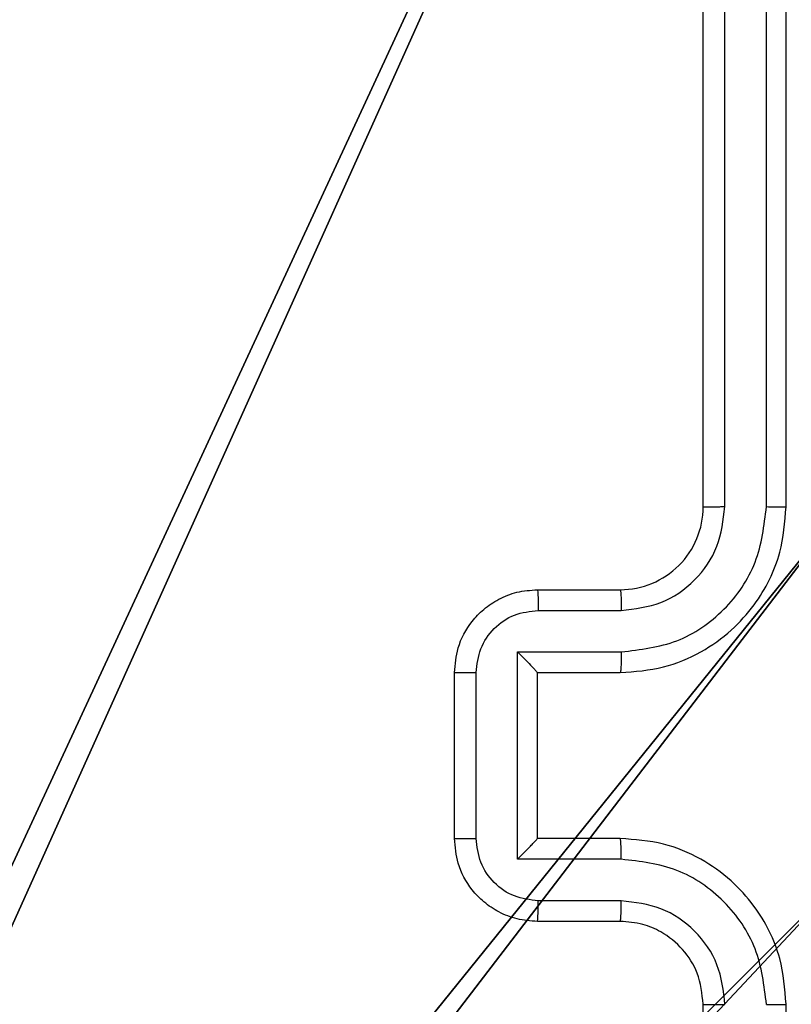
# Model space of a CAD drawing. Units: centimetres. Extents: x -467 to 661, y -1024 to 453.
# Drawn here: x -104 to -102, y -103 to -101 of the extents above; entities that cross this region are included whole.
import ezdxf

# ---------------------------------------------------------------- set-up
doc = ezdxf.new("R2010")
doc.units = ezdxf.units.CM
doc.header["$LTSCALE"] = 2.54
doc.layers.get('0').update_dxf_attribs({"true_color": 0xff5454})
doc.layers.add('VP-EQ', color=7, linetype='Continuous', true_color=0x8a3492)

# ---------------------------------------------------------------- blocks, each defined once
blk = doc.blocks.new('Grupuj_229')
at = {"color": 0}
mesh = blk.add_polyface(dxfattribs=at)
corners = [(69.4, 74), (4.6, 69.4), (4.6, 74), (69.4, 4.6), (69.4, 69.4), (74, 4.6), (74, 69.4), (0, 69.4), (4.6, 4.6), (0, 4.6), (4.6, 0), (69.4, 0)]
mesh.append_faces([[corners[k] for k in face] for face in [(0, 1, 2), (5, 4, 6), (7, 8, 9)]], dxfattribs={"vtx0": -1, "color": 0})
mesh.append_faces([[corners[k] for k in face] for face in [(3, 4, 5), (8, 1, 10), (10, 1, 11), (11, 1, 3)]], dxfattribs={"vtx0": -1, "vtx1": -1, "color": 0})
mesh.append_faces([[corners[k] for k in face] for face in [(1, 0, 3)]], dxfattribs={"vtx0": -1, "vtx1": -1, "vtx2": -1, "color": 0})
mesh.append_faces([[corners[k] for k in face] for face in [(3, 0, 4), (8, 7, 1)]], dxfattribs={"vtx0": -1, "vtx2": -1, "color": 0})
mesh = blk.add_polyface(dxfattribs=at)
corners = [(69.4, 0, 1.5179), (4.6, 4.6, 1.5179), (4.6, 0, 1.5179), (4.6, 69.4, 1.5179), (74, 4.6, 1.5179), (69.4, 69.4, 1.5179), (69.4, 4.6, 1.5179), (74, 69.4, 1.5179), (69.4, 74, 1.5179), (4.6, 74, 1.5179), (0, 69.4, 1.5179), (0, 4.6, 1.5179)]
mesh.append_faces([[corners[k] for k in face] for face in [(0, 1, 2), (5, 4, 7), (3, 8, 9), (1, 10, 11)]], dxfattribs={"vtx0": -1, "color": 0})
mesh.append_faces([[corners[k] for k in face] for face in [(4, 5, 6), (6, 3, 0), (8, 6, 5), (10, 1, 3)]], dxfattribs={"vtx0": -1, "vtx1": -1, "color": 0})
mesh.append_faces([[corners[k] for k in face] for face in [(1, 0, 3), (8, 3, 6)]], dxfattribs={"vtx0": -1, "vtx1": -1, "vtx2": -1, "color": 0})
blk = doc.blocks.new('Grupuj_181')
at = {"color": 18, "true_color": 0x020202, "extrusion": (0, -8.32667e-16, -1), "rotation": 180}
blk.add_blockref('Grupuj_229', (0, 74, -5.5179), dxfattribs=at)
blk = doc.blocks.new('podest_kwadratowy_LOW')
at = {"color": 18, "true_color": 0x020202}
blk.add_blockref('Grupuj_181', (0, -10.3263, 1.7386), dxfattribs=at)
blk = doc.blocks.new('Komponent_46')
at = {"color": 251, "true_color": 0x646464}
mesh = blk.add_polyface(dxfattribs=at)
corners = [(9, 0, 188.2241), (4.95, 0.2576, 188.2241), (4.95, 0, 188.2241), (8.7424, 4.0502, 188.2241), (9, 4.0502, 188.2241), (0, 0, 188.2241), (0.2576, 4.05, 188.2241), (0, 4.05, 188.2241), (4.05, 0, 188.2241), (0.2576, 4.95, 188.2241), (4.0498, 8.7424, 188.2241), (4.05, 0.2576, 188.2241), (4.9498, 8.7424, 188.2241), (4.9498, 9, 188.2241), (9, 9, 188.2241), (8.7424, 4.9502, 188.2241), (9, 4.9502, 188.2241), (0, 9, 188.2241), (0, 4.95, 188.2241), (4.0498, 9, 188.2241)]
mesh.append_faces([[corners[k] for k in face] for face in [(0, 1, 2), (3, 0, 4), (5, 6, 7), (14, 15, 16), (9, 17, 18)]], dxfattribs={"vtx0": -1, "color": 251})
mesh.append_faces([[corners[k] for k in face] for face in [(6, 8, 9), (10, 11, 12), (12, 1, 13), (13, 1, 14), (15, 1, 3), (17, 9, 19), (19, 9, 10)]], dxfattribs={"vtx0": -1, "vtx1": -1, "color": 251})
mesh.append_faces([[corners[k] for k in face] for face in [(1, 0, 3), (9, 8, 10), (14, 1, 15)]], dxfattribs={"vtx0": -1, "vtx1": -1, "vtx2": -1, "color": 251})
mesh.append_faces([[corners[k] for k in face] for face in [(6, 5, 8), (10, 8, 11), (12, 11, 1)]], dxfattribs={"vtx0": -1, "vtx2": -1, "color": 251})
mesh = blk.add_polyface(dxfattribs=at)
corners = [(4.0498, 9, -10), (0, 4.95, -10), (0, 9, -10), (0.2576, 4.95, -10), (0.2576, 4.05, -10), (4.9498, 8.7424, -10), (4.05, 0.2576, -10), (4.0498, 8.7424, -10), (4.95, 0.2576, -10), (0, 0, -10), (0, 4.05, -10), (4.05, 0, -10), (9, 9, -10), (4.9498, 9, -10), (4.95, 0, -10), (8.7424, 4.9502, -10), (9, 4.9502, -10), (8.7424, 4.0502, -10), (9, 0, -10), (9, 4.0502, -10)]
mesh.append_faces([[corners[k] for k in face] for face in [(0, 1, 2), (4, 9, 10), (12, 5, 13), (15, 12, 16), (18, 17, 19)]], dxfattribs={"vtx0": -1, "color": 251})
mesh.append_faces([[corners[k] for k in face] for face in [(1, 0, 3), (3, 0, 4), (5, 6, 7), (6, 5, 8), (9, 4, 11), (7, 4, 0), (11, 7, 6), (8, 12, 14), (14, 17, 18), (17, 14, 15)]], dxfattribs={"vtx0": -1, "vtx1": -1, "color": 251})
mesh.append_faces([[corners[k] for k in face] for face in [(11, 4, 7), (5, 12, 8), (14, 12, 15)]], dxfattribs={"vtx0": -1, "vtx1": -1, "vtx2": -1, "color": 251})
blk = doc.blocks.new('Grupuj_150')
at = {"color": 0}
blk.add_blockref('Komponent_46', (0.3, 0.3), dxfattribs=at)
blk = doc.blocks.new('noga_WOODEN_LOW')
at = {"color": 0}
blk.add_blockref('Grupuj_150', (0, 0), dxfattribs=at)
blk = doc.blocks.new('RC1450_')
at = {"color": 0, "linetype": 'Continuous', "lineweight": 25}
for p, q in [((492.5934, 455.5227), (492.5934, 458.5227)), ((492.6459, 455.5231), (492.646, 458.525)), ((492.746, 455.5231), (492.746, 458.525)), ((492.7934, 455.5227), (492.7934, 458.5227)), ((492.1934, 455.3227), (492.3934, 455.3227)), ((492.1956, 455.2729), (492.3957, 455.2729)), ((492.1456, 455.1728), (492.3957, 455.1728)), ((492.1456, 454.6725), (492.1456, 455.1728)), ((491.9934, 454.7227), (491.9934, 455.1227)), ((492.0455, 454.7225), (492.0455, 455.1228)), ((492.1934, 455.1227), (492.3934, 455.1227)), ((492.1934, 455.1227), (492.1934, 455.1227)), ((492.1934, 454.7227), (492.1934, 455.1227)), ((492.3934, 454.7227), (492.1934, 454.7227)), ((492.1934, 454.7227), (492.1934, 454.7226)), ((492.3957, 454.6725), (492.1456, 454.6725)), ((492.3957, 454.5724), (492.1956, 454.5724)), ((492.3934, 454.5227), (492.1934, 454.5227)), ((492.5934, 451.3227), (492.5934, 454.3227)), ((492.7934, 451.3227), (492.7934, 454.3227))]:
    blk.add_line(p, q, dxfattribs=at)
blk.add_arc((492.3934, 455.5227), 0.2, 269.9983, 0, dxfattribs=at)
for points, knots in [([(492.3934, 455.1227), (492.4286, 455.1253), (492.4963, 455.1305), (492.5876, 455.169), (492.6614, 455.2214), (492.7314, 455.2994), (492.7836, 455.4016), (492.7904, 455.4857), (492.7934, 455.5227)], [0, 0, 0, 0, 0.167927, 0.323665, 0.467179, 0.598487, 0.823502, 1, 1, 1, 1]), ([(492.3957, 455.1728), (492.4416, 455.1782), (492.5333, 455.1888), (492.6492, 455.2696), (492.7292, 455.3857), (492.7404, 455.4773), (492.746, 455.5231)], [0, 0, 0, 0, 0.250462, 0.500154, 0.750088, 1, 1, 1, 1]), ([(492.3957, 455.2729), (492.4285, 455.2767), (492.494, 455.2843), (492.5768, 455.342), (492.634, 455.4249), (492.6419, 455.4903), (492.6459, 455.5231)], [0, 0, 0, 0, 0.250461, 0.50016, 0.7501, 1, 1, 1, 1]), ([(492.5934, 455.5227), (492.5936, 455.5227), (492.5941, 455.5227), (492.5973, 455.5228), (492.6021, 455.5229), (492.6087, 455.5229), (492.6168, 455.523), (492.6259, 455.523), (492.6358, 455.5231), (492.6425, 455.5231), (492.6459, 455.5231)], [0, 0, 0, 0, 0.12501, 0.250174, 0.375327, 0.499971, 0.624688, 0.749806, 0.874896, 1, 1, 1, 1]), ([(492.746, 455.5231), (492.7523, 455.523), (492.7648, 455.523), (492.7805, 455.5229), (492.7912, 455.5228), (492.7927, 455.5227), (492.7934, 455.5227)], [0, 0, 0, 0, 0.250203, 0.500066, 0.74993, 1, 1, 1, 1]), ([(491.9934, 455.1227), (491.9952, 455.1428), (491.9991, 455.187), (492.0278, 455.2393), (492.064, 455.2771), (492.1006, 455.3016), (492.1446, 455.3191), (492.1768, 455.3215), (492.1934, 455.3227)], [0, 0, 0, 0, 0.192258, 0.422519, 0.552517, 0.692098, 0.841266, 1, 1, 1, 1]), ([(492.1934, 455.3227), (492.1937, 455.3217), (492.1944, 455.3198), (492.1951, 455.3065), (492.1955, 455.2901), (492.1956, 455.2786), (492.1956, 455.2729)], [0, 0, 0, 0, 0.279795, 0.559115, 0.779449, 1, 1, 1, 1]), ([(492.3934, 455.3227), (492.3937, 455.3219), (492.3943, 455.3203), (492.3951, 455.3089), (492.3956, 455.2924), (492.3957, 455.2794), (492.3957, 455.2729)], [0, 0, 0, 0, 0.250176, 0.50002, 0.749887, 1, 1, 1, 1]), ([(492.0455, 455.1228), (492.0479, 455.1424), (492.0527, 455.1817), (492.087, 455.2314), (492.1367, 455.266), (492.1759, 455.2706), (492.1956, 455.2729)], [0, 0, 0, 0, 0.249884, 0.499861, 0.749545, 1, 1, 1, 1]), ([(492.1456, 455.1728), (492.1511, 455.1673), (492.1621, 455.1563), (492.1752, 455.1428), (492.1842, 455.1333), (492.1894, 455.1276), (492.1928, 455.1238), (492.1932, 455.1231), (492.1934, 455.1227)], [0, 0, 0, 0, 0.2514919, 0.502476, 0.6464538, 0.7756105, 0.8924363, 1, 1, 1, 1]), ([(492.3957, 455.1728), (492.3957, 455.1663), (492.3956, 455.1532), (492.3951, 455.1365), (492.3943, 455.125), (492.3937, 455.1234), (492.3934, 455.1227)], [0, 0, 0, 0, 0.250227, 0.500065, 0.749793, 1, 1, 1, 1]), ([(491.9934, 455.1227), (491.9936, 455.1227), (491.9941, 455.1227), (491.9972, 455.1227), (492.002, 455.1227), (492.0086, 455.1228), (492.0166, 455.1228), (492.0256, 455.1228), (492.0354, 455.1228), (492.0421, 455.1228), (492.0455, 455.1228)], [0, 0, 0, 0, 0.1250534, 0.2501611, 0.3752818, 0.4999733, 0.6247784, 0.7498748, 0.8750118, 1, 1, 1, 1]), ([(491.9934, 454.7227), (491.9936, 454.7226), (491.9941, 454.7226), (491.9972, 454.7226), (492.002, 454.7226), (492.0086, 454.7226), (492.0166, 454.7226), (492.0256, 454.7225), (492.0354, 454.7225), (492.0421, 454.7225), (492.0455, 454.7225)], [0, 0, 0, 0, 0.125058, 0.25017, 0.375295, 0.499991, 0.624801, 0.749836, 0.875016, 1, 1, 1, 1]), ([(492.1934, 454.5227), (492.1769, 454.5238), (492.1448, 454.5261), (492.1009, 454.5436), (492.0643, 454.5679), (492.028, 454.6057), (491.9992, 454.658), (491.9952, 454.7024), (491.9934, 454.7227)], [0, 0, 0, 0, 0.15821, 0.307005, 0.446358, 0.576273, 0.806829, 1, 1, 1, 1]), ([(492.1956, 454.5724), (492.1759, 454.5747), (492.1367, 454.5793), (492.087, 454.6139), (492.0527, 454.6637), (492.0479, 454.7029), (492.0455, 454.7225)], [0, 0, 0, 0, 0.2504541, 0.5001402, 0.7501157, 1, 1, 1, 1]), ([(492.1456, 454.6725), (492.1511, 454.678), (492.162, 454.6891), (492.1751, 454.7026), (492.1842, 454.712), (492.1895, 454.7177), (492.1928, 454.7215), (492.1932, 454.7222), (492.1934, 454.7226)], [0, 0, 0, 0, 0.251408, 0.502503, 0.646463, 0.775736, 0.892465, 1, 1, 1, 1]), ([(492.3957, 454.6725), (492.3957, 454.6791), (492.3956, 454.6922), (492.3951, 454.7088), (492.3943, 454.7203), (492.3937, 454.7219), (492.3934, 454.7227)], [0, 0, 0, 0, 0.250123, 0.500006, 0.749778, 1, 1, 1, 1]), ([(492.7934, 454.3227), (492.7904, 454.3599), (492.7835, 454.4443), (492.731, 454.5467), (492.6608, 454.6245), (492.587, 454.6766), (492.496, 454.7149), (492.4284, 454.72), (492.3934, 454.7227)], [0, 0, 0, 0, 0.1776, 0.402993, 0.534214, 0.677455, 0.832717, 1, 1, 1, 1]), ([(492.746, 454.3223), (492.7404, 454.3681), (492.7292, 454.4596), (492.6492, 454.5757), (492.5333, 454.6565), (492.4416, 454.6672), (492.3957, 454.6725)], [0, 0, 0, 0, 0.249891, 0.499844, 0.749537, 1, 1, 1, 1]), ([(492.1934, 454.5227), (492.1937, 454.5236), (492.1944, 454.5256), (492.1951, 454.5388), (492.1955, 454.5552), (492.1956, 454.5667), (492.1956, 454.5724)], [0, 0, 0, 0, 0.279887, 0.559149, 0.779495, 1, 1, 1, 1]), ([(492.3934, 454.5227), (492.3937, 454.5234), (492.3943, 454.525), (492.3951, 454.5364), (492.3956, 454.5529), (492.3957, 454.5659), (492.3957, 454.5724)], [0, 0, 0, 0, 0.250239, 0.499983, 0.749793, 1, 1, 1, 1]), ([(492.6459, 454.3223), (492.6421, 454.3551), (492.6345, 454.4206), (492.5767, 454.5034), (492.4938, 454.5605), (492.4284, 454.5685), (492.3957, 454.5724)], [0, 0, 0, 0, 0.2504392, 0.5001176, 0.7500609, 1, 1, 1, 1]), ([(492.5934, 454.3227), (492.5906, 454.3483), (492.5852, 454.3963), (492.5461, 454.4575), (492.4985, 454.496), (492.4457, 454.5185), (492.4118, 454.5212), (492.3934, 454.5227)], [0, 0, 0, 0, 0.2444104, 0.4573239, 0.6754368, 0.8245414, 1, 1, 1, 1]), ([(492.5934, 454.3227), (492.5936, 454.3226), (492.5941, 454.3226), (492.5973, 454.3225), (492.6021, 454.3224), (492.6087, 454.3224), (492.6168, 454.3223), (492.6259, 454.3223), (492.6358, 454.3223), (492.6425, 454.3223), (492.6459, 454.3223)], [0, 0, 0, 0, 0.125014, 0.250182, 0.375175, 0.499982, 0.624703, 0.749761, 0.874892, 1, 1, 1, 1]), ([(492.746, 454.3223), (492.7523, 454.3223), (492.7648, 454.3223), (492.7805, 454.3224), (492.7913, 454.3225), (492.7927, 454.3226), (492.7934, 454.3227)], [0, 0, 0, 0, 0.250158, 0.499975, 0.749835, 1, 1, 1, 1])]:
    blk.add_open_spline(points, degree=3, knots=knots, dxfattribs=at)
blk = doc.blocks.new('RC1450_2D')
at = {"layer": 'VP-EQ', "color": 0}
blk.add_blockref('RC1450_', (0, 0), dxfattribs=at)

msp = doc.modelspace()

# ---------------------------------------------------------------- block references
at = {"color": 0}
for name, p in [('podest_kwadratowy_LOW', (-105.8858, -92.0254, 113.3436)), ('noga_WOODEN_LOW', (-110.7358, -107.0886, 10.6))]:
    msp.add_blockref(name, p, dxfattribs=at)
at = {"layer": 'VP-EQ', "color": 0}
msp.add_blockref('RC1450_2D', (-594.6575, -557.4023), dxfattribs=at)

doc.saveas('drawing.dxf')
